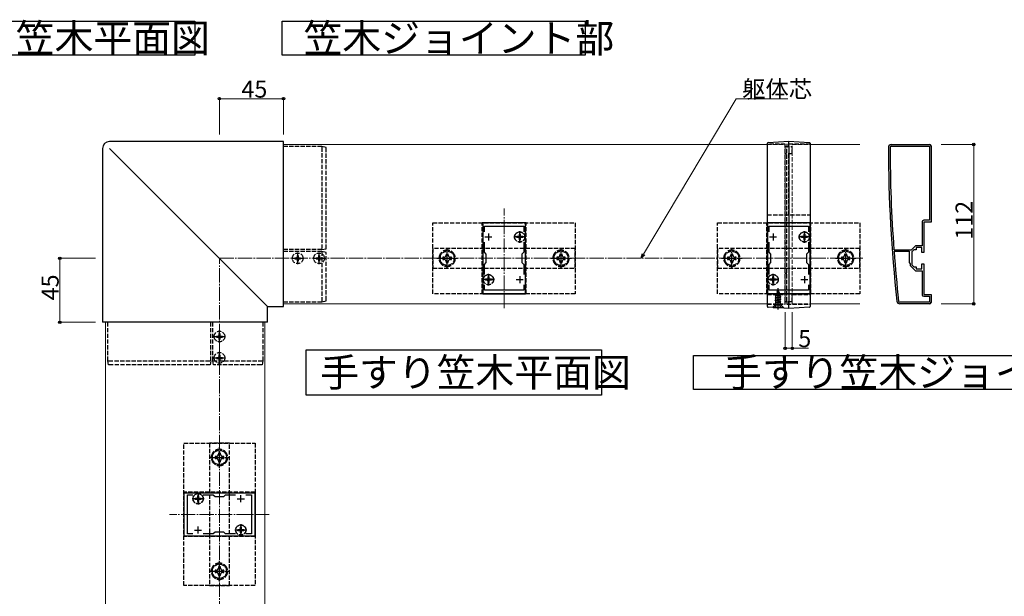
# Model space of a CAD drawing. Extents: x 0 to 1980, y 0 to 3207.
# Drawn here: x 900 to 1591, y 1831 to 2237 of the extents above; entities that cross this region are included whole.
import ezdxf

# ---------------------------------------------------------------- set-up
doc = ezdxf.new("R2010")
doc.units = 0
doc.linetypes.add('YCENTER_1', pattern=[13, 10, -1, 1, -1])
doc.linetypes.add('YHIDDEN_1', pattern=[4, 3, -1])
doc.layers.add('USER1', color=3, linetype='CONTINUOUS')
for name, color, linetype, lineweight in [('YKK_11', 7, 'CONTINUOUS', 30), ('YKK_12', 2, 'CONTINUOUS', 13), ('YKK_13', 4, 'CONTINUOUS', 30), ('YKK_D', 6, 'CONTINUOUS', 13), ('YSS_K', 3, 'CONTINUOUS', 13)]:
    doc.layers.add(name, color=color, linetype=linetype, lineweight=lineweight)
doc.styles.get("Standard").update_dxf_attribs({"font": 'txt', "bigfont": 'BIGFONT'})

msp = doc.modelspace()

# ---------------------------------------------------------------- linework, layer by layer
at = {"layer": 'USER1', "ltscale": 3}
for p, q in [((881.78, 2235.54), (1022.62, 2235.54)), ((1022.62, 2235.54), (1022.62, 2211.54)), ((1084.02, 2211.54), (1084.02, 2235.54)), ((1084.02, 2235.54), (1296.77, 2235.54)), ((1296.77, 2235.54), (1296.77, 2211.54)), ((1022.62, 2211.54), (881.78, 2211.54)), ((1296.77, 2211.54), (1084.02, 2211.54)), ((1100.79, 1972.74), (1100.79, 2004.41)), ((1100.79, 2004.41), (1308.38, 2004.41)), ((1308.38, 2004.41), (1308.38, 1972.74)), ((1372.97, 1976.57), (1372.97, 2000.57)), ((1372.97, 2000.57), (1664, 2000.57)), ((1308.38, 1972.74), (1100.79, 1972.74)), ((1664, 1976.57), (1372.97, 1976.57))]:
    msp.add_line(p, q, dxfattribs=at)
at = {"layer": 'YKK_11', "linetype": 'ByBlock', "lineweight": -2, "ltscale": 0.5}
for p, q in [((1511.85, 2148.84), (1538.85, 2148.84)), ((1511.85, 2147.64), (1538.65, 2147.64)), ((1538.65, 2147.64), (1538.65, 2095.54)), ((1538.65, 2147.64), (1538.65, 2095.54)), ((1539.85, 2147.84), (1539.85, 2094.34)), ((1539.85, 2147.84), (1539.85, 2094.34)), ((1533.65, 2094.54), (1533.65, 2077.54)), ((1538.65, 2095.54), (1534.65, 2095.54)), ((1539.85, 2094.34), (1534.85, 2094.34)), ((1534.85, 2094.34), (1534.85, 2072.84)), ((1528.85, 2077.54), (1525.95, 2074.64)), ((1533.65, 2077.54), (1528.85, 2077.54)), ((1533.35, 2076.34), (1529.35, 2076.34)), ((1529.35, 2076.34), (1529.35, 2074.84)), ((1533.35, 2072.84), (1533.35, 2076.34)), ((1514.03, 2074.64), (1513.73, 2074.92)), ((1513.84, 2073.51), (1514.14, 2073.84)), ((1525.95, 2074.64), (1514.03, 2074.64)), ((1514.14, 2073.84), (1524.35, 2073.84)), ((1524.35, 2073.84), (1524.35, 2065.84)), ((1526.35, 2069.3), (1526.23, 2069.11)), ((1526.23, 2069.11), (1526.23, 2068.56)), ((1526.23, 2068.56), (1526.35, 2068.38)), ((1527.85, 2074.84), (1526.35, 2073.34)), ((1526.35, 2073.34), (1526.35, 2069.3)), ((1529.35, 2074.84), (1527.85, 2074.84)), ((1534.85, 2072.84), (1533.35, 2072.84)), ((1524.35, 2065.84), (1525.15, 2065.04)), ((1525.15, 2065.04), (1525.15, 2063.84)), ((1525.15, 2063.84), (1528.85, 2060.14)), ((1526.35, 2068.38), (1526.35, 2064.34)), ((1526.35, 2064.34), (1527.85, 2062.84)), ((1527.85, 2062.84), (1529.35, 2062.84)), ((1529.35, 2062.84), (1529.35, 2061.34)), ((1533.35, 2061.34), (1533.35, 2064.84)), ((1533.35, 2064.84), (1534.85, 2064.84)), ((1534.85, 2064.84), (1534.85, 2043.34)), ((1528.85, 2060.14), (1533.65, 2060.14)), ((1529.35, 2061.34), (1533.35, 2061.34)), ((1533.65, 2060.14), (1533.65, 2043.14)), ((1534.65, 2042.14), (1538.65, 2042.14)), ((1534.85, 2043.34), (1539.85, 2043.34)), ((1538.65, 2042.14), (1538.65, 2038.04)), ((1539.85, 2043.34), (1539.85, 2037.84)), ((1538.65, 2038.04), (1517.85, 2038.04)), ((1538.85, 2036.84), (1517.85, 2036.84))]:
    msp.add_line(p, q, dxfattribs=at)
at = {"layer": 'YKK_11', "linetype": 'ByBlock', "lineweight": -2, "ltscale": 2}
for p, q in [((1224.85, 2093.84), (1224.85, 2043.84)), ((1254.85, 2093.84), (1224.85, 2093.84)), ((1226.05, 2087.47), (1226.05, 2091.34)), ((1226.05, 2091.34), (1253.65, 2091.34)), ((1253.65, 2091.34), (1253.65, 2087.47)), ((1254.85, 2043.84), (1254.85, 2093.84)), ((1424.85, 2093.84), (1424.85, 2043.84)), ((1454.85, 2093.84), (1424.85, 2093.84)), ((1426.05, 2087.47), (1426.05, 2091.34)), ((1426.05, 2091.34), (1453.65, 2091.34)), ((1453.65, 2091.34), (1453.65, 2087.47)), ((1454.85, 2043.84), (1454.85, 2093.84)), ((1226.05, 2073.14), (1226.05, 2080.2)), ((1253.65, 2080.2), (1253.65, 2073.14)), ((1426.05, 2073.14), (1426.05, 2080.2)), ((1453.65, 2080.2), (1453.65, 2073.14)), ((1227.35, 2071.84), (1226.05, 2073.14)), ((1227.35, 2065.84), (1227.35, 2071.84)), ((1253.65, 2073.14), (1252.35, 2071.84)), ((1252.35, 2071.84), (1252.35, 2065.84)), ((1427.35, 2071.84), (1426.05, 2073.14)), ((1427.35, 2065.84), (1427.35, 2071.84)), ((1453.65, 2073.14), (1452.35, 2071.84)), ((1452.35, 2071.84), (1452.35, 2065.84)), ((1226.05, 2064.54), (1227.35, 2065.84)), ((1226.05, 2057.47), (1226.05, 2064.54)), ((1252.35, 2065.84), (1253.65, 2064.54)), ((1253.65, 2064.54), (1253.65, 2057.47)), ((1426.05, 2064.54), (1427.35, 2065.84)), ((1426.05, 2057.47), (1426.05, 2064.54)), ((1452.35, 2065.84), (1453.65, 2064.54)), ((1453.65, 2064.54), (1453.65, 2057.47)), ((1226.05, 2046.34), (1226.05, 2050.2)), ((1253.65, 2050.2), (1253.65, 2046.34)), ((1253.65, 2050.2), (1253.65, 2046.34)), ((1426.05, 2046.34), (1426.05, 2050.2)), ((1453.65, 2050.2), (1453.65, 2046.34)), ((1453.65, 2050.2), (1453.65, 2046.34)), ((1224.85, 2043.84), (1254.85, 2043.84)), ((1253.65, 2046.34), (1226.05, 2046.34)), ((1424.85, 2043.84), (1454.85, 2043.84)), ((1453.65, 2046.34), (1426.05, 2046.34)), ((1064.85, 1903.84), (1014.85, 1903.84)), ((1014.85, 1903.84), (1014.85, 1873.84)), ((1017.35, 1875.04), (1017.35, 1902.64)), ((1017.35, 1902.64), (1021.22, 1902.64)), ((1028.48, 1902.64), (1035.55, 1902.64)), ((1035.55, 1902.64), (1036.85, 1901.34)), ((1042.85, 1901.34), (1044.15, 1902.64)), ((1044.15, 1902.64), (1051.22, 1902.64)), ((1058.48, 1902.64), (1062.35, 1902.64)), ((1058.48, 1902.64), (1062.35, 1902.64)), ((1062.35, 1902.64), (1062.35, 1875.04)), ((1064.85, 1873.84), (1064.85, 1903.84)), ((1036.85, 1901.34), (1042.85, 1901.34)), ((1021.22, 1875.04), (1017.35, 1875.04)), ((1035.55, 1875.04), (1028.48, 1875.04)), ((1036.85, 1876.34), (1035.55, 1875.04)), ((1042.85, 1876.34), (1036.85, 1876.34)), ((1044.15, 1875.04), (1042.85, 1876.34)), ((1051.22, 1875.04), (1044.15, 1875.04)), ((1062.35, 1875.04), (1058.48, 1875.04)), ((1014.85, 1873.84), (1064.85, 1873.84))]:
    msp.add_line(p, q, dxfattribs=at)
at = {"layer": 'YKK_11', "ltscale": 2}
for p, q in [((1226.35, 2083.84), (1231.35, 2083.84)), ((1228.85, 2086.34), (1228.85, 2081.34)), ((1248.35, 2083.84), (1253.35, 2083.84)), ((1250.85, 2086.34), (1250.85, 2081.34)), ((1426.35, 2083.84), (1431.35, 2083.84)), ((1428.85, 2086.34), (1428.85, 2081.34)), ((1448.35, 2083.84), (1453.35, 2083.84)), ((1450.85, 2086.34), (1450.85, 2081.34)), ((1228.85, 2056.34), (1228.85, 2051.34)), ((1250.85, 2056.34), (1250.85, 2051.34)), ((1428.85, 2056.34), (1428.85, 2051.34)), ((1450.85, 2056.34), (1450.85, 2051.34)), ((1226.35, 2053.84), (1231.35, 2053.84)), ((1248.35, 2053.84), (1253.35, 2053.84)), ((1426.35, 2053.84), (1431.35, 2053.84)), ((1448.35, 2053.84), (1453.35, 2053.84)), ((1022.35, 1899.84), (1027.35, 1899.84)), ((1024.85, 1897.34), (1024.85, 1902.34)), ((1052.35, 1899.84), (1057.35, 1899.84)), ((1054.85, 1897.34), (1054.85, 1902.34)), ((1022.35, 1877.84), (1027.35, 1877.84)), ((1024.85, 1875.34), (1024.85, 1880.34)), ((1052.35, 1877.84), (1057.35, 1877.84)), ((1054.85, 1875.34), (1054.85, 1880.34))]:
    msp.add_line(p, q, dxfattribs=at)
at = {"layer": 'YKK_11', "linetype": 'ByBlock', "lineweight": -2, "ltscale": 0.5}
for centre, radius, start, end in [((1511.85, 2146.84), 2, 90, 180.07338), ((2509.85, 2148.12), 1000, 180.07337, 186.28629), ((1511.85, 2146.84), 0.8, 89.99999, 180.07337), ((2509.85, 2148.11), 998.8, 180.07336, 184.20284), ((1538.85, 2147.84), 1, 0.00001, 89.99999), ((1534.65, 2094.54), 1, 90.00001, 179.99999), ((2509.86, 2148.12), 998.81, 184.28341, 186.28629), ((1534.65, 2043.14), 1, 180.00001, 269.99999), ((1517.85, 2038.84), 2, 186.28628, 270), ((1517.85, 2038.84), 0.8, 186.28629, 270.00001), ((1538.85, 2037.84), 1, 270.00001, 359.99999)]:
    msp.add_arc(centre, radius, start, end, dxfattribs=at)
at = {"layer": 'YKK_12'}
for p, q in [((1084.85, 2148.84), (1084.85, 2036.84)), ((1084.85, 2148.84), (1424.85, 2148.84)), ((1454.85, 2148.84), (1489.85, 2148.84)), ((1084.85, 2036.84), (1424.85, 2036.84)), ((1454.85, 2036.84), (1489.85, 2036.84)), ((959.85, 1653.84), (959.85, 2023.84)), ((959.85, 2023.84), (1071.85, 2023.84)), ((1071.85, 1653.84), (1071.85, 2023.84))]:
    msp.add_line(p, q, dxfattribs=at)
at = {"layer": 'YKK_12', "linetype": 'YHIDDEN_1'}
for p, q in [((1424.85, 2148.84), (1437.35, 2148.84)), ((1437.35, 2036.84), (1437.35, 2148.84)), ((1442.35, 2036.84), (1442.35, 2148.84)), ((1442.35, 2148.84), (1454.85, 2148.84)), ((1424.85, 2036.84), (1437.35, 2036.84)), ((1442.35, 2036.84), (1454.85, 2036.84))]:
    msp.add_line(p, q, dxfattribs=at)
at = {"layer": 'YKK_12', "linetype": 'YCENTER_1'}
for p, q in [((1239.85, 2033.84), (1239.85, 2103.84)), ((1439.85, 2033.84), (1439.85, 2103.84)), ((1074.85, 1888.84), (1004.85, 1888.84))]:
    msp.add_line(p, q, dxfattribs=at)
at = {"layer": 'YKK_13'}
for p, q in [((957.7, 2146), (957.7, 2023.84)), ((957.7, 2146), (957.7, 2146)), ((962.58, 2146.1), (1073.63, 2035.05)), ((1084.85, 2150.99), (962.69, 2150.99)), ((962.69, 2150.99), (962.69, 2150.99)), ((1084.85, 2035.05), (1084.85, 2150.99)), ((1084.85, 2150.99), (1084.85, 2150.99)), ((1424.85, 2037.41), (1424.85, 2146.95)), ((1425.32, 2150.25), (1439.85, 2151.14)), ((1439.85, 2151.14), (1454.38, 2150.25)), ((1439.85, 2147.84), (1439.85, 2036.46)), ((1454.85, 2146.95), (1454.85, 2037.41)), ((1073.64, 2035.05), (1084.85, 2035.05)), ((1073.64, 2023.84), (1073.64, 2035.05)), ((1084.85, 2035.05), (1084.85, 2035.05)), ((1439.85, 2033.54), (1425.32, 2034.43)), ((1454.38, 2034.43), (1439.85, 2033.54)), ((1073.63, 2023.84), (957.7, 2023.84)), ((957.7, 2023.84), (957.7, 2023.84)), ((1073.64, 2023.84), (1073.63, 2023.84))]:
    msp.add_line(p, q, dxfattribs=at)
at = {"layer": 'YKK_13', "linetype": 'YHIDDEN_1'}
for p, q in [((1111.85, 2147.34), (1084.85, 2147.34)), ((1111.85, 2147.34), (1111.85, 2147.34)), ((1114.85, 2146.84), (1111.85, 2147.34)), ((1111.85, 2146.64), (1111.85, 2074.94)), ((1114.85, 2075.44), (1114.85, 2146.15)), ((1437.35, 2149.09), (1424.85, 2149.14)), ((1437.35, 2147.34), (1442.35, 2147.34)), ((1437.35, 2038.63), (1437.35, 2146.79)), ((1454.85, 2149.14), (1438.55, 2148.99)), ((1438.55, 2038.73), (1438.55, 2146.69)), ((1439.85, 2147.34), (1439.85, 2147.78)), ((1442.35, 2142.34), (1442.35, 2147.34)), ((1442.35, 2142.34), (1437.35, 2142.34)), ((1439.85, 2099.34), (1439.85, 2142.34)), ((1424.85, 2099.34), (1454.85, 2099.34)), ((1189.85, 2043.84), (1189.85, 2093.84)), ((1189.85, 2093.84), (1289.85, 2093.84)), ((1224.35, 2043.84), (1224.35, 2093.84)), ((1255.35, 2093.84), (1224.35, 2093.84)), ((1255.35, 2043.84), (1255.35, 2093.84)), ((1289.85, 2093.84), (1289.85, 2043.84)), ((1389.85, 2043.84), (1389.85, 2093.84)), ((1389.85, 2093.84), (1489.85, 2093.84)), ((1424.35, 2043.84), (1424.35, 2093.84)), ((1455.35, 2093.84), (1424.35, 2093.84)), ((1455.35, 2043.84), (1455.35, 2093.84)), ((1489.85, 2093.84), (1489.85, 2043.84)), ((1248.8, 2084.19), (1248.8, 2083.49)), ((1250, 2084.19), (1248.8, 2084.19)), ((1250, 2083.49), (1248.8, 2083.49)), ((1251.2, 2085.89), (1250.5, 2085.89)), ((1250.5, 2085.89), (1250.5, 2084.69)), ((1250.5, 2082.99), (1250.5, 2081.79)), ((1251.2, 2085.89), (1251.2, 2084.69)), ((1251.2, 2082.99), (1251.2, 2081.79)), ((1252.9, 2084.19), (1251.7, 2084.19)), ((1252.9, 2083.49), (1251.7, 2083.49)), ((1252.9, 2084.19), (1252.9, 2083.49)), ((1448.8, 2084.19), (1448.8, 2083.49)), ((1450, 2084.19), (1448.8, 2084.19)), ((1450, 2083.49), (1448.8, 2083.49)), ((1451.2, 2085.89), (1450.5, 2085.89)), ((1450.5, 2085.89), (1450.5, 2084.69)), ((1450.5, 2082.99), (1450.5, 2081.79)), ((1451.2, 2085.89), (1451.2, 2084.69)), ((1451.2, 2082.99), (1451.2, 2081.79)), ((1452.9, 2084.19), (1451.7, 2084.19)), ((1452.9, 2083.49), (1451.7, 2083.49)), ((1452.9, 2084.19), (1452.9, 2083.49)), ((1111.85, 2074.94), (1114.85, 2075.44)), ((1289.85, 2075.84), (1189.85, 2075.84)), ((1189.85, 2075.84), (1189.85, 2061.84)), ((1251.2, 2081.79), (1250.5, 2081.79)), ((1289.85, 2061.84), (1289.85, 2075.84)), ((1489.85, 2075.84), (1389.85, 2075.84)), ((1389.85, 2075.84), (1389.85, 2061.84)), ((1438.55, 2079.54), (1437.35, 2079.54)), ((1451.2, 2081.79), (1450.5, 2081.79)), ((1489.85, 2061.84), (1489.85, 2075.84)), ((1111.85, 2074.94), (1084.85, 2074.94)), ((1111.85, 2073.54), (1084.85, 2073.54)), ((1092.8, 2069.19), (1092.8, 2068.49)), ((1092.8, 2069.19), (1094, 2069.19)), ((1094.5, 2070.89), (1095.2, 2070.89)), ((1094.5, 2070.89), (1094.5, 2069.69)), ((1095.2, 2070.89), (1095.2, 2069.69)), ((1095.7, 2069.19), (1096.9, 2069.19)), ((1096.9, 2069.19), (1096.9, 2068.49)), ((1107.8, 2069.19), (1107.8, 2068.49)), ((1107.8, 2069.19), (1109, 2069.19)), ((1109.5, 2070.89), (1110.2, 2070.89)), ((1109.5, 2070.89), (1109.5, 2069.69)), ((1110.2, 2070.89), (1110.2, 2069.69)), ((1110.7, 2069.19), (1111.9, 2069.19)), ((1111.85, 2073.54), (1111.85, 2038.96)), ((1114.85, 2073.04), (1111.85, 2073.54)), ((1111.9, 2069.19), (1111.9, 2068.49)), ((1114.85, 2039.45), (1114.85, 2073.04)), ((1092.8, 2068.49), (1094, 2068.49)), ((1094.5, 2067.99), (1094.5, 2066.79)), ((1094.5, 2066.79), (1095.2, 2066.79)), ((1095.2, 2067.99), (1095.2, 2066.79)), ((1095.7, 2068.49), (1096.9, 2068.49)), ((1107.8, 2068.49), (1109, 2068.49)), ((1109.5, 2067.99), (1109.5, 2066.79)), ((1109.5, 2066.79), (1110.2, 2066.79)), ((1110.2, 2067.99), (1110.2, 2066.79)), ((1110.7, 2068.49), (1111.9, 2068.49)), ((1189.85, 2061.84), (1289.85, 2061.84)), ((1389.85, 2061.84), (1489.85, 2061.84)), ((1229.2, 2055.89), (1228.5, 2055.89)), ((1228.5, 2055.89), (1228.5, 2054.69)), ((1229.2, 2055.89), (1229.2, 2054.69)), ((1429.2, 2055.89), (1428.5, 2055.89)), ((1428.5, 2055.89), (1428.5, 2054.69)), ((1429.2, 2055.89), (1429.2, 2054.69)), ((1438.55, 2058.14), (1437.35, 2058.14)), ((1226.8, 2054.19), (1226.8, 2053.49)), ((1228, 2054.19), (1226.8, 2054.19)), ((1228, 2053.49), (1226.8, 2053.49)), ((1228.5, 2052.99), (1228.5, 2051.79)), ((1229.2, 2051.79), (1228.5, 2051.79)), ((1229.2, 2052.99), (1229.2, 2051.79)), ((1230.9, 2054.19), (1229.7, 2054.19)), ((1230.9, 2053.49), (1229.7, 2053.49)), ((1230.9, 2054.19), (1230.9, 2053.49)), ((1426.8, 2054.19), (1426.8, 2053.49)), ((1428, 2054.19), (1426.8, 2054.19)), ((1428, 2053.49), (1426.8, 2053.49)), ((1428.5, 2052.99), (1428.5, 2051.79)), ((1429.2, 2051.79), (1428.5, 2051.79)), ((1429.2, 2052.99), (1429.2, 2051.79)), ((1430.9, 2054.19), (1429.7, 2054.19)), ((1430.9, 2053.49), (1429.7, 2053.49)), ((1430.9, 2054.19), (1430.9, 2053.49)), ((1289.85, 2043.84), (1189.85, 2043.84)), ((1255.35, 2043.84), (1224.35, 2043.84)), ((1489.85, 2043.84), (1389.85, 2043.84)), ((1455.35, 2043.84), (1424.35, 2043.84)), ((1424.85, 2043.34), (1437.35, 2043.34)), ((1430.35, 2042.52), (1434.1, 2043.31)), ((1430.35, 2042.42), (1434.1, 2043.21)), ((1430.35, 2042.52), (1430.93, 2042.85)), ((1430.35, 2042.42), (1430.35, 2042.52)), ((1430.35, 2042.42), (1430.87, 2042.11)), ((1434.35, 2041.72), (1430.35, 2040.93)), ((1430.35, 2040.83), (1434.35, 2041.62)), ((1430.35, 2040.93), (1430.87, 2041.23)), ((1430.35, 2040.83), (1430.35, 2040.93)), ((1433.71, 2042.99), (1430.87, 2042.11)), ((1430.87, 2041.23), (1430.87, 2042.11)), ((1430.87, 2041.23), (1433.82, 2042.03)), ((1433.82, 2041.32), (1430.87, 2040.52)), ((1431.32, 2043.79), (1430.93, 2042.85)), ((1430.93, 2042.85), (1433.42, 2043.7)), ((1430.95, 2044.11), (1433.4, 2044.9)), ((1430.95, 2044.01), (1433.4, 2044.8)), ((1430.95, 2044.11), (1431.6, 2044.48)), ((1430.95, 2044.01), (1430.95, 2044.11)), ((1430.95, 2044.01), (1431.32, 2043.79)), ((1431.32, 2043.79), (1433.05, 2044.6)), ((1432.35, 2046.29), (1431.6, 2044.48)), ((1431.6, 2044.48), (1432.77, 2045.26)), ((1431.75, 2045.7), (1432.22, 2045.97)), ((1431.75, 2045.6), (1431.75, 2045.7)), ((1431.75, 2045.6), (1432, 2045.45)), ((1432.35, 2046.29), (1432.77, 2045.26)), ((1432.77, 2045.26), (1433.4, 2044.9)), ((1433.05, 2044.6), (1433.4, 2044.8)), ((1433.05, 2044.6), (1433.42, 2043.7)), ((1433.4, 2044.8), (1433.4, 2044.9)), ((1433.42, 2043.7), (1434.1, 2043.31)), ((1433.71, 2042.99), (1434.1, 2043.21)), ((1433.71, 2042.99), (1433.82, 2042.73)), ((1433.82, 2042.03), (1433.82, 2042.73)), ((1433.82, 2042.03), (1434.35, 2041.72)), ((1433.82, 2041.32), (1434.35, 2041.62)), ((1433.82, 2040.44), (1433.82, 2041.32)), ((1434.1, 2043.21), (1434.1, 2043.31)), ((1434.35, 2041.62), (1434.35, 2041.72)), ((1442.35, 2038.34), (1442.35, 2043.34)), ((1442.35, 2043.34), (1454.85, 2043.34)), ((1084.85, 2038.34), (1111.85, 2038.34)), ((1111.85, 2038.34), (1114.85, 2038.84)), ((1111.85, 2038.34), (1111.85, 2038.34)), ((1424.85, 2036.54), (1437.35, 2036.58)), ((1430.1, 2035.79), (1428.54, 2034.23)), ((1428.85, 2034.54), (1430.48, 2036.17)), ((1428.85, 2034.29), (1428.85, 2034.54)), ((1428.85, 2034.54), (1435.85, 2034.54)), ((1428.85, 2034.29), (1435.85, 2034.29)), ((1430.1, 2036.56), (1430.1, 2035.79)), ((1434.6, 2035.79), (1430.1, 2035.79)), ((1430.3, 2034.29), (1431.2, 2036.1)), ((1430.35, 2040.83), (1430.87, 2040.52)), ((1430.35, 2039.34), (1434.35, 2040.13)), ((1434.35, 2040.03), (1430.35, 2039.24)), ((1430.35, 2039.34), (1430.87, 2039.64)), ((1430.35, 2039.24), (1430.35, 2039.34)), ((1430.35, 2039.24), (1430.87, 2038.93)), ((1430.57, 2037.87), (1430.87, 2038.05)), ((1433.98, 2037.87), (1430.57, 2037.87)), ((1434.1, 2036.29), (1430.6, 2036.29)), ((1430.71, 2036.73), (1430.71, 2037.87)), ((1430.87, 2039.64), (1430.87, 2040.52)), ((1430.87, 2039.64), (1433.82, 2040.44)), ((1433.82, 2039.73), (1430.87, 2038.93)), ((1430.87, 2038.05), (1430.87, 2038.93)), ((1430.87, 2038.05), (1433.82, 2038.85)), ((1430.99, 2037.87), (1434.35, 2038.54)), ((1431.2, 2036.1), (1432.35, 2036.71)), ((1434.35, 2038.44), (1431.49, 2037.87)), ((1433.49, 2036.1), (1432.35, 2036.71)), ((1433.82, 2038.14), (1432.84, 2037.87)), ((1434.4, 2034.29), (1433.49, 2036.1)), ((1433.82, 2040.44), (1434.35, 2040.13)), ((1433.82, 2039.73), (1434.35, 2040.03)), ((1433.82, 2038.85), (1433.82, 2039.73)), ((1433.82, 2038.85), (1434.35, 2038.54)), ((1433.82, 2038.14), (1434.35, 2038.44)), ((1433.82, 2037.87), (1433.82, 2038.14)), ((1433.98, 2036.73), (1433.98, 2037.87)), ((1435.85, 2034.54), (1434.22, 2036.17)), ((1434.35, 2040.03), (1434.35, 2040.13)), ((1434.35, 2038.44), (1434.35, 2038.54)), ((1434.6, 2035.79), (1434.6, 2036.57)), ((1436.65, 2033.73), (1434.6, 2035.79)), ((1435.85, 2034.29), (1435.85, 2034.54)), ((1442.35, 2038.34), (1437.35, 2038.34)), ((1438.55, 2036.68), (1454.85, 2036.54)), ((1439.85, 2036.53), (1439.85, 2038.34)), ((961.35, 1996.84), (961.35, 2023.84)), ((1033.75, 1996.84), (1033.75, 2023.84)), ((1035.15, 1996.84), (1035.15, 2023.84)), ((1070.35, 2023.84), (1070.35, 1996.84)), ((1037.8, 2014.19), (1037.8, 2013.49)), ((1037.8, 2014.19), (1039, 2014.19)), ((1037.8, 2013.49), (1039, 2013.49)), ((1039.5, 2015.89), (1040.2, 2015.89)), ((1039.5, 2015.89), (1039.5, 2014.69)), ((1040.2, 2015.89), (1040.2, 2014.69)), ((1040.7, 2014.19), (1041.9, 2014.19)), ((1040.7, 2013.49), (1041.9, 2013.49)), ((1041.9, 2014.19), (1041.9, 2013.49)), ((1039.5, 2012.99), (1039.5, 2011.79)), ((1039.5, 2011.79), (1040.2, 2011.79)), ((1040.2, 2012.99), (1040.2, 2011.79)), ((1039.5, 2000.89), (1040.2, 2000.89)), ((1039.5, 2000.89), (1039.5, 1999.69)), ((1040.2, 2000.89), (1040.2, 1999.69)), ((961.85, 1993.84), (961.35, 1996.84)), ((961.35, 1996.84), (961.35, 1996.84)), ((962.05, 1996.84), (1033.75, 1996.84)), ((1033.25, 1993.84), (962.54, 1993.84)), ((1033.75, 1996.84), (1033.25, 1993.84)), ((1035.65, 1993.84), (1035.15, 1996.84)), ((1035.15, 1996.84), (1069.73, 1996.84)), ((1069.23, 1993.84), (1035.65, 1993.84)), ((1037.8, 1999.19), (1037.8, 1998.49)), ((1037.8, 1999.19), (1039, 1999.19)), ((1037.8, 1998.49), (1039, 1998.49)), ((1039.5, 1997.99), (1039.5, 1996.79)), ((1039.5, 1996.79), (1040.2, 1996.79)), ((1040.2, 1997.99), (1040.2, 1996.79)), ((1040.7, 1999.19), (1041.9, 1999.19)), ((1040.7, 1998.49), (1041.9, 1998.49)), ((1041.9, 1999.19), (1041.9, 1998.49)), ((1070.35, 1996.84), (1069.85, 1993.84)), ((1070.35, 1996.84), (1070.35, 1996.84)), ((1014.85, 1938.84), (1064.85, 1938.84)), ((1014.85, 1838.84), (1014.85, 1938.84)), ((1046.85, 1938.84), (1032.85, 1938.84)), ((1032.85, 1938.84), (1032.85, 1838.84)), ((1046.85, 1838.84), (1046.85, 1938.84)), ((1064.85, 1938.84), (1064.85, 1838.84)), ((1014.85, 1904.34), (1014.85, 1873.34)), ((1064.85, 1904.34), (1014.85, 1904.34)), ((1064.85, 1904.34), (1064.85, 1873.34)), ((1022.8, 1900.19), (1022.8, 1899.49)), ((1022.8, 1900.19), (1024, 1900.19)), ((1022.8, 1899.49), (1024, 1899.49)), ((1024.5, 1901.89), (1025.2, 1901.89)), ((1024.5, 1901.89), (1024.5, 1900.69)), ((1024.5, 1898.99), (1024.5, 1897.79)), ((1024.5, 1897.79), (1025.2, 1897.79)), ((1025.2, 1901.89), (1025.2, 1900.69)), ((1025.2, 1898.99), (1025.2, 1897.79)), ((1025.7, 1900.19), (1026.9, 1900.19)), ((1025.7, 1899.49), (1026.9, 1899.49)), ((1026.9, 1900.19), (1026.9, 1899.49)), ((1052.8, 1878.19), (1052.8, 1877.49)), ((1052.8, 1878.19), (1054, 1878.19)), ((1052.8, 1877.49), (1054, 1877.49)), ((1054.5, 1879.89), (1055.2, 1879.89)), ((1054.5, 1879.89), (1054.5, 1878.69)), ((1054.5, 1876.99), (1054.5, 1875.79)), ((1054.5, 1875.79), (1055.2, 1875.79)), ((1055.2, 1879.89), (1055.2, 1878.69)), ((1055.2, 1876.99), (1055.2, 1875.79)), ((1055.7, 1878.19), (1056.9, 1878.19)), ((1055.7, 1877.49), (1056.9, 1877.49)), ((1056.9, 1878.19), (1056.9, 1877.49)), ((1064.85, 1873.34), (1014.85, 1873.34)), ((1064.85, 1838.84), (1014.85, 1838.84)), ((1032.85, 1838.84), (1046.85, 1838.84))]:
    msp.add_line(p, q, dxfattribs=at)
at = {"layer": 'YKK_13', "linetype": 'YCENTER_1'}
for p, q in [((1255, 2083.84), (1246.7, 2083.84)), ((1250.85, 2079.69), (1250.85, 2087.99)), ((1455, 2083.84), (1446.7, 2083.84)), ((1450.85, 2079.69), (1450.85, 2087.99)), ((1199.85, 2061.59), (1199.85, 2076.09)), ((1279.85, 2061.59), (1279.85, 2076.09)), ((1399.85, 2061.59), (1399.85, 2076.09)), ((1479.85, 2061.59), (1479.85, 2076.09)), ((1090.7, 2068.84), (1099, 2068.84)), ((1094.85, 2064.69), (1094.85, 2072.99)), ((1105.7, 2068.84), (1114, 2068.84)), ((1109.85, 2064.69), (1109.85, 2072.99)), ((1192.6, 2068.84), (1207.1, 2068.84)), ((1272.6, 2068.84), (1287.1, 2068.84)), ((1392.6, 2068.84), (1407.1, 2068.84)), ((1472.6, 2068.84), (1487.1, 2068.84)), ((1228.85, 2049.69), (1228.85, 2057.99)), ((1428.85, 2049.69), (1428.85, 2057.99)), ((1233, 2053.84), (1224.7, 2053.84)), ((1433, 2053.84), (1424.7, 2053.84)), ((1432.35, 2032.79), (1432.35, 2047.78)), ((1035.7, 2013.84), (1044, 2013.84)), ((1039.85, 2009.69), (1039.85, 2017.99)), ((1039.85, 1994.69), (1039.85, 2002.99)), ((1035.7, 1998.84), (1044, 1998.84)), ((1039.85, 1921.59), (1039.85, 1936.09)), ((1032.6, 1928.84), (1047.1, 1928.84)), ((1024.85, 1903.99), (1024.85, 1895.69)), ((1029, 1899.84), (1020.7, 1899.84)), ((1054.85, 1881.99), (1054.85, 1873.69)), ((1059, 1877.84), (1050.7, 1877.84)), ((1039.85, 1841.59), (1039.85, 1856.09)), ((1032.6, 1848.84), (1047.1, 1848.84))]:
    msp.add_line(p, q, dxfattribs=at)
at = {"layer": 'YKK_13', "linetype": 'YHIDDEN_1', "lineweight": 30}
for p, q in [((1199.85, 2074.61), (1194.85, 2071.72)), ((1194.85, 2071.72), (1194.85, 2065.95)), ((1196.85, 2069.6), (1196.85, 2068.08)), ((1197.57, 2069.6), (1196.85, 2069.6)), ((1200.61, 2071.84), (1199.09, 2071.84)), ((1199.09, 2071.84), (1199.09, 2071.12)), ((1204.85, 2071.72), (1199.85, 2074.61)), ((1200.61, 2071.12), (1200.61, 2071.84)), ((1202.85, 2069.6), (1202.13, 2069.6)), ((1202.85, 2068.08), (1202.85, 2069.6)), ((1204.85, 2065.95), (1204.85, 2071.72)), ((1279.85, 2074.61), (1274.85, 2071.72)), ((1274.85, 2071.72), (1274.85, 2065.95)), ((1276.85, 2069.6), (1276.85, 2068.08)), ((1277.57, 2069.6), (1276.85, 2069.6)), ((1280.61, 2071.84), (1279.09, 2071.84)), ((1279.09, 2071.84), (1279.09, 2071.12)), ((1284.85, 2071.72), (1279.85, 2074.61)), ((1280.61, 2071.12), (1280.61, 2071.84)), ((1282.85, 2069.6), (1282.13, 2069.6)), ((1282.85, 2068.08), (1282.85, 2069.6)), ((1284.85, 2065.95), (1284.85, 2071.72)), ((1399.85, 2074.61), (1394.85, 2071.72)), ((1394.85, 2071.72), (1394.85, 2065.95)), ((1396.85, 2069.6), (1396.85, 2068.08)), ((1397.57, 2069.6), (1396.85, 2069.6)), ((1400.61, 2071.84), (1399.09, 2071.84)), ((1399.09, 2071.84), (1399.09, 2071.12)), ((1404.85, 2071.72), (1399.85, 2074.61)), ((1400.61, 2071.12), (1400.61, 2071.84)), ((1402.85, 2069.6), (1402.13, 2069.6)), ((1402.85, 2068.08), (1402.85, 2069.6)), ((1404.85, 2065.95), (1404.85, 2071.72)), ((1479.85, 2074.61), (1474.85, 2071.72)), ((1474.85, 2071.72), (1474.85, 2065.95)), ((1476.85, 2069.6), (1476.85, 2068.08)), ((1477.57, 2069.6), (1476.85, 2069.6)), ((1480.61, 2071.84), (1479.09, 2071.84)), ((1479.09, 2071.84), (1479.09, 2071.12)), ((1484.85, 2071.72), (1479.85, 2074.61)), ((1480.61, 2071.12), (1480.61, 2071.84)), ((1482.85, 2069.6), (1482.13, 2069.6)), ((1482.85, 2068.08), (1482.85, 2069.6)), ((1484.85, 2065.95), (1484.85, 2071.72)), ((1194.85, 2065.95), (1199.85, 2063.06)), ((1196.85, 2068.08), (1197.57, 2068.08)), ((1199.09, 2066.56), (1199.09, 2065.84)), ((1199.09, 2065.84), (1200.61, 2065.84)), ((1199.85, 2063.06), (1204.85, 2065.95)), ((1200.61, 2065.84), (1200.61, 2066.56)), ((1202.13, 2068.08), (1202.85, 2068.08)), ((1274.85, 2065.95), (1279.85, 2063.06)), ((1276.85, 2068.08), (1277.57, 2068.08)), ((1279.09, 2066.56), (1279.09, 2065.84)), ((1279.09, 2065.84), (1280.61, 2065.84)), ((1279.85, 2063.06), (1284.85, 2065.95)), ((1280.61, 2065.84), (1280.61, 2066.56)), ((1282.13, 2068.08), (1282.85, 2068.08)), ((1394.85, 2065.95), (1399.85, 2063.06)), ((1396.85, 2068.08), (1397.57, 2068.08)), ((1399.09, 2066.56), (1399.09, 2065.84)), ((1399.09, 2065.84), (1400.61, 2065.84)), ((1399.85, 2063.06), (1404.85, 2065.95)), ((1400.61, 2065.84), (1400.61, 2066.56)), ((1402.13, 2068.08), (1402.85, 2068.08)), ((1474.85, 2065.95), (1479.85, 2063.06)), ((1476.85, 2068.08), (1477.57, 2068.08)), ((1479.09, 2066.56), (1479.09, 2065.84)), ((1479.09, 2065.84), (1480.61, 2065.84)), ((1479.85, 2063.06), (1484.85, 2065.95)), ((1480.61, 2065.84), (1480.61, 2066.56)), ((1482.13, 2068.08), (1482.85, 2068.08)), ((1039.85, 1934.61), (1034.85, 1931.72)), ((1034.85, 1931.72), (1034.85, 1925.95)), ((1040.61, 1931.84), (1039.09, 1931.84)), ((1039.09, 1931.84), (1039.09, 1931.12)), ((1044.85, 1931.72), (1039.85, 1934.61)), ((1040.61, 1931.12), (1040.61, 1931.84)), ((1044.85, 1925.95), (1044.85, 1931.72)), ((1034.85, 1925.95), (1039.85, 1923.06)), ((1036.85, 1929.6), (1036.85, 1928.08)), ((1037.57, 1929.6), (1036.85, 1929.6)), ((1036.85, 1928.08), (1037.57, 1928.08)), ((1039.09, 1926.56), (1039.09, 1925.84)), ((1039.09, 1925.84), (1040.61, 1925.84)), ((1039.85, 1923.06), (1044.85, 1925.95)), ((1040.61, 1925.84), (1040.61, 1926.56)), ((1042.85, 1929.6), (1042.13, 1929.6)), ((1042.13, 1928.08), (1042.85, 1928.08)), ((1042.85, 1928.08), (1042.85, 1929.6)), ((1039.85, 1854.61), (1034.85, 1851.72)), ((1044.85, 1851.72), (1039.85, 1854.61)), ((1034.85, 1851.72), (1034.85, 1845.95)), ((1036.85, 1849.6), (1036.85, 1848.08)), ((1037.57, 1849.6), (1036.85, 1849.6)), ((1036.85, 1848.08), (1037.57, 1848.08)), ((1040.61, 1851.84), (1039.09, 1851.84)), ((1039.09, 1851.84), (1039.09, 1851.12)), ((1040.61, 1851.12), (1040.61, 1851.84)), ((1042.85, 1849.6), (1042.13, 1849.6)), ((1042.13, 1848.08), (1042.85, 1848.08)), ((1042.85, 1848.08), (1042.85, 1849.6)), ((1044.85, 1845.95), (1044.85, 1851.72)), ((1034.85, 1845.95), (1039.85, 1843.06)), ((1039.09, 1846.56), (1039.09, 1845.84)), ((1039.09, 1845.84), (1040.61, 1845.84)), ((1039.85, 1843.06), (1044.85, 1845.95)), ((1040.61, 1845.84), (1040.61, 1846.56))]:
    msp.add_line(p, q, dxfattribs=at)
at = {"layer": 'YKK_13', "linetype": 'YHIDDEN_1'}
for centre, radius in [((1250.85, 2083.84), 3.65), ((1250.85, 2083.84), 3.5), ((1450.85, 2083.84), 3.65), ((1450.85, 2083.84), 3.5), ((1094.85, 2068.84), 3.75), ((1109.85, 2068.84), 3.75), ((1228.85, 2053.84), 3.65), ((1228.85, 2053.84), 3.5), ((1428.85, 2053.84), 3.65), ((1428.85, 2053.84), 3.5), ((1039.85, 2013.84), 3.75), ((1039.85, 1998.84), 3.75), ((1024.85, 1899.84), 3.65), ((1024.85, 1899.84), 3.5), ((1054.85, 1877.84), 3.65), ((1054.85, 1877.84), 3.5)]:
    msp.add_circle(centre, radius, dxfattribs=at)
at = {"layer": 'YKK_13', "linetype": 'YHIDDEN_1', "lineweight": 30}
for centre in [(1199.85, 2068.84), (1279.85, 2068.84), (1399.85, 2068.84), (1479.85, 2068.84), (1039.85, 1928.84), (1039.85, 1848.84)]:
    msp.add_circle(centre, 5, dxfattribs=at)
at = {"layer": 'YKK_13'}
for centre, start, end in [((1425.35, 2149.75), 93.5, 180), ((1454.35, 2149.75), 0, 86.5), ((1425.35, 2034.92), 180, 266.5), ((1454.35, 2034.92), 273.5, 0)]:
    msp.add_arc(centre, 0.5, start, end, dxfattribs=at)
at = {"layer": 'YKK_13', "linetype": 'YHIDDEN_1'}
for centre, radius, start, end in [((1250, 2084.69), 0.5, 270, 0), ((1250, 2082.99), 0.5, 0, 90), ((1251.7, 2084.69), 0.5, 180, 270), ((1251.7, 2082.99), 0.5, 90, 180), ((1450, 2084.69), 0.5, 270, 0), ((1450, 2082.99), 0.5, 0, 90), ((1451.7, 2084.69), 0.5, 180, 270), ((1451.7, 2082.99), 0.5, 90, 180), ((1094, 2069.69), 0.5, 270, 0), ((1095.7, 2069.69), 0.5, 180, 270), ((1109, 2069.69), 0.5, 270, 0), ((1110.7, 2069.69), 0.5, 180, 270), ((1199.85, 2068.84), 5.75, 150.40815, 209.59185), ((1199.85, 2068.84), 5.75, 90.40815, 149.59185), ((1199.85, 2068.84), 5.75, 30.40815, 89.59185), ((1199.85, 2068.84), 5.75, 330.40815, 29.59185), ((1279.85, 2068.84), 5.75, 150.40815, 209.59185), ((1279.85, 2068.84), 5.75, 90.40815, 149.59185), ((1279.85, 2068.84), 5.75, 30.40815, 89.59185), ((1279.85, 2068.84), 5.75, 330.40815, 29.59185), ((1399.85, 2068.84), 5.75, 150.40815, 209.59185), ((1399.85, 2068.84), 5.75, 90.40815, 149.59185), ((1399.85, 2068.84), 5.75, 30.40815, 89.59185), ((1399.85, 2068.84), 5.75, 330.40815, 29.59185), ((1479.85, 2068.84), 5.75, 150.40815, 209.59185), ((1479.85, 2068.84), 5.75, 90.40815, 149.59185), ((1479.85, 2068.84), 5.75, 30.40815, 89.59185), ((1479.85, 2068.84), 5.75, 330.40815, 29.59185), ((1094, 2067.99), 0.5, 0, 90), ((1095.7, 2067.99), 0.5, 90, 180), ((1109, 2067.99), 0.5, 0, 90), ((1110.7, 2067.99), 0.5, 90, 180), ((1199.85, 2068.84), 5.75, 210.40815, 269.59185), ((1199.85, 2068.84), 5.75, 270.40815, 329.59185), ((1279.85, 2068.84), 5.75, 210.40815, 269.59185), ((1279.85, 2068.84), 5.75, 270.40815, 329.59185), ((1399.85, 2068.84), 5.75, 210.40815, 269.59185), ((1399.85, 2068.84), 5.75, 270.40815, 329.59185), ((1479.85, 2068.84), 5.75, 210.40815, 269.59185), ((1479.85, 2068.84), 5.75, 270.40815, 329.59185), ((1228, 2054.69), 0.5, 270, 0), ((1229.7, 2054.69), 0.5, 180, 270), ((1428, 2054.69), 0.5, 270, 0), ((1429.7, 2054.69), 0.5, 180, 270), ((1228, 2052.99), 0.5, 0, 90), ((1229.7, 2052.99), 0.5, 90, 180), ((1428, 2052.99), 0.5, 0, 90), ((1429.7, 2052.99), 0.5, 90, 180), ((1429.91, 2036.73), 0.8, 315, 0), ((1434.78, 2036.73), 0.8, 180, 225), ((1039, 2014.69), 0.5, 270, 0), ((1039, 2012.99), 0.5, 0, 90), ((1040.7, 2014.69), 0.5, 180, 270), ((1040.7, 2012.99), 0.5, 90, 180), ((1039, 1999.69), 0.5, 270, 0), ((1040.7, 1999.69), 0.5, 180, 270), ((1039, 1997.99), 0.5, 0, 90), ((1040.7, 1997.99), 0.5, 90, 180), ((1039.85, 1928.84), 5.75, 150.40815, 209.59185), ((1039.85, 1928.84), 5.75, 90.40815, 149.59185), ((1039.85, 1928.84), 5.75, 30.40815, 89.59185), ((1039.85, 1928.84), 5.75, 330.40815, 29.59185), ((1039.85, 1928.84), 5.75, 210.40815, 269.59185), ((1039.85, 1928.84), 5.75, 270.40815, 329.59185), ((1024, 1900.69), 0.5, 270, 0), ((1024, 1898.99), 0.5, 0, 90), ((1025.7, 1900.69), 0.5, 180, 270), ((1025.7, 1898.99), 0.5, 90, 180), ((1054, 1878.69), 0.5, 270, 0), ((1054, 1876.99), 0.5, 0, 90), ((1055.7, 1878.69), 0.5, 180, 270), ((1055.7, 1876.99), 0.5, 90, 180), ((1039.85, 1848.84), 5.75, 90.40815, 149.59185), ((1039.85, 1848.84), 5.75, 30.40815, 89.59185), ((1039.85, 1848.84), 5.75, 150.40815, 209.59185), ((1039.85, 1848.84), 5.75, 330.40815, 29.59185), ((1039.85, 1848.84), 5.75, 210.40815, 269.59185), ((1039.85, 1848.84), 5.75, 270.40815, 329.59185)]:
    msp.add_arc(centre, radius, start, end, dxfattribs=at)
at = {"layer": 'YKK_13', "linetype": 'YHIDDEN_1', "lineweight": 30}
for centre, start, end in [((1197.57, 2071.12), 270, 0), ((1202.13, 2071.12), 180, 270), ((1277.57, 2071.12), 270, 0), ((1282.13, 2071.12), 180, 270), ((1397.57, 2071.12), 270, 0), ((1402.13, 2071.12), 180, 270), ((1477.57, 2071.12), 270, 0), ((1482.13, 2071.12), 180, 270), ((1197.57, 2066.56), 0, 90), ((1202.13, 2066.56), 90, 180), ((1277.57, 2066.56), 0, 90), ((1282.13, 2066.56), 90, 180), ((1397.57, 2066.56), 0, 90), ((1402.13, 2066.56), 90, 180), ((1477.57, 2066.56), 0, 90), ((1482.13, 2066.56), 90, 180), ((1037.57, 1931.12), 270, 0), ((1042.13, 1931.12), 180, 270), ((1037.57, 1926.56), 0, 90), ((1042.13, 1926.56), 90, 180), ((1037.57, 1851.12), 270, 0), ((1037.57, 1846.56), 0, 90), ((1042.13, 1851.12), 180, 270), ((1042.13, 1846.56), 90, 180)]:
    msp.add_arc(centre, 1.52, start, end, dxfattribs=at)
at = {"layer": 'YKK_13'}
msp.add_ellipse((962.7, 2145.98), major_axis=(3.54, -3.54), ratio=0.998505, start_param=2.358058, end_param=3.925127, dxfattribs=at)
at = {"layer": 'YKK_13', "linetype": 'YHIDDEN_1'}
for points, knots in [([(1111.85, 2147.34), (1111.86, 2147.34), (1111.86, 2147.32), (1111.87, 2147.25), (1111.87, 2147.2), (1111.87, 2147), (1111.86, 2146.83), (1111.85, 2146.65)], [0, 0, 0, 0, 0.25, 0.25, 0.5, 0.5, 1, 1, 1, 1]), ([(1114.85, 2146.15), (1114.85, 2146.24), (1114.85, 2146.33), (1114.85, 2146.49), (1114.85, 2146.57), (1114.85, 2146.76), (1114.85, 2146.84), (1114.85, 2146.84)], [0, 0, 0, 0, 0.25, 0.25, 0.5, 0.5, 1, 1, 1, 1]), ([(1437.35, 2146.79), (1437.35, 2146.94), (1437.35, 2147.09), (1437.35, 2147.39), (1437.35, 2147.53), (1437.35, 2147.81), (1437.35, 2147.94), (1437.35, 2148.19), (1437.35, 2148.31), (1437.35, 2148.52), (1437.35, 2148.62), (1437.35, 2148.79), (1437.35, 2148.86), (1437.35, 2149.03), (1437.35, 2149.09), (1437.35, 2149.09)], [0, 0, 0, 0, 0.125, 0.125, 0.25, 0.25, 0.375, 0.375, 0.5, 0.5, 0.625, 0.625, 0.75, 0.75, 1, 1, 1, 1]), ([(1438.55, 2148.99), (1438.55, 2148.99), (1438.55, 2148.98), (1438.55, 2148.92), (1438.55, 2148.88), (1438.55, 2148.76), (1438.55, 2148.69), (1438.55, 2148.52), (1438.55, 2148.43), (1438.55, 2148.21), (1438.55, 2148.1), (1438.55, 2147.85), (1438.55, 2147.71), (1438.55, 2147.3), (1438.55, 2147), (1438.55, 2146.69)], [0, 0, 0, 0, 0.125, 0.125, 0.25, 0.25, 0.375, 0.375, 0.5, 0.5, 0.625, 0.625, 0.75, 0.75, 1, 1, 1, 1]), ([(1111.85, 2038.95), (1111.86, 2038.78), (1111.87, 2038.63), (1111.87, 2038.4), (1111.86, 2038.34), (1111.85, 2038.34)], [0, 0, 0, 0, 0.5, 0.5, 1, 1, 1, 1]), ([(1114.85, 2038.84), (1114.85, 2038.84), (1114.85, 2038.9), (1114.85, 2039.13), (1114.85, 2039.28), (1114.85, 2039.45)], [0, 0, 0, 0, 0.5, 0.5, 1, 1, 1, 1]), ([(1437.35, 2036.58), (1437.35, 2036.58), (1437.35, 2036.63), (1437.35, 2036.78), (1437.35, 2036.84), (1437.35, 2036.99), (1437.35, 2037.07), (1437.35, 2037.26), (1437.35, 2037.36), (1437.35, 2037.58), (1437.35, 2037.7), (1437.35, 2037.95), (1437.35, 2038.08), (1437.35, 2038.35), (1437.35, 2038.49), (1437.35, 2038.63)], [0, 0, 0, 0, 0.25, 0.25, 0.375, 0.375, 0.5, 0.5, 0.625, 0.625, 0.75, 0.75, 0.875, 0.875, 1, 1, 1, 1]), ([(1438.55, 2038.73), (1438.55, 2038.45), (1438.55, 2038.18), (1438.55, 2037.8), (1438.55, 2037.68), (1438.55, 2037.46), (1438.55, 2037.36), (1438.55, 2037.17), (1438.55, 2037.09), (1438.55, 2036.94), (1438.55, 2036.88), (1438.55, 2036.78), (1438.55, 2036.74), (1438.55, 2036.69), (1438.55, 2036.68), (1438.55, 2036.68)], [0, 0, 0, 0, 0.25, 0.25, 0.375, 0.375, 0.5, 0.5, 0.625, 0.625, 0.75, 0.75, 0.875, 0.875, 1, 1, 1, 1]), ([(961.35, 1996.84), (961.35, 1996.83), (961.37, 1996.82), (961.44, 1996.82), (961.49, 1996.81), (961.68, 1996.81), (961.86, 1996.82), (962.04, 1996.84)], [0, 0, 0, 0, 0.25, 0.25, 0.5, 0.5, 1, 1, 1, 1]), ([(962.54, 1993.84), (962.45, 1993.84), (962.36, 1993.84), (962.19, 1993.84), (962.11, 1993.84), (961.92, 1993.84), (961.85, 1993.84), (961.85, 1993.84)], [0, 0, 0, 0, 0.25, 0.25, 0.5, 0.5, 1, 1, 1, 1]), ([(1069.85, 1993.84), (1069.85, 1993.84), (1069.79, 1993.84), (1069.56, 1993.84), (1069.4, 1993.84), (1069.23, 1993.84)], [0, 0, 0, 0, 0.5, 0.5, 1, 1, 1, 1]), ([(1069.73, 1996.84), (1069.9, 1996.82), (1070.06, 1996.82), (1070.28, 1996.82), (1070.35, 1996.82), (1070.35, 1996.84)], [0, 0, 0, 0, 0.5, 0.5, 1, 1, 1, 1])]:
    msp.add_open_spline(points, degree=3, knots=knots, dxfattribs=at)
for points in [[(1111.85, 2146.64), (1111.85, 2146.64), (1111.85, 2146.64), (1111.85, 2146.65)], [(1111.85, 2038.95), (1111.85, 2038.95), (1111.85, 2038.96), (1111.85, 2038.96)], [(962.05, 1996.84), (962.05, 1996.84), (962.04, 1996.84), (962.04, 1996.84)], [(1069.73, 1996.84), (1069.73, 1996.84), (1069.73, 1996.84), (1069.73, 1996.84)]]:
    msp.add_open_spline(points, degree=3, dxfattribs=at)
at = {"layer": 'YKK_13'}
for points, knots in [([(1424.85, 2146.95), (1424.85, 2147.14), (1424.85, 2147.32), (1424.85, 2147.68), (1424.85, 2147.85), (1424.85, 2148.19), (1424.85, 2148.35), (1424.85, 2148.66), (1424.85, 2148.8), (1424.85, 2149.06), (1424.85, 2149.17), (1424.85, 2149.38), (1424.85, 2149.47), (1424.85, 2149.68), (1424.85, 2149.75), (1424.85, 2149.75)], [0, 0, 0, 0, 0.125, 0.125, 0.25, 0.25, 0.375, 0.375, 0.5, 0.5, 0.625, 0.625, 0.75, 0.75, 1, 1, 1, 1]), ([(1439.85, 2147.84), (1439.85, 2148.06), (1439.85, 2148.27), (1439.85, 2148.69), (1439.85, 2148.9), (1439.85, 2149.3), (1439.85, 2149.49), (1439.85, 2149.85), (1439.85, 2150.02), (1439.85, 2150.32), (1439.85, 2150.46), (1439.85, 2150.7), (1439.85, 2150.8), (1439.85, 2150.97), (1439.85, 2151.03), (1439.85, 2151.12), (1439.85, 2151.14), (1439.85, 2151.14)], [0, 0, 0, 0, 0.125, 0.125, 0.25, 0.25, 0.375, 0.375, 0.5, 0.5, 0.625, 0.625, 0.75, 0.75, 0.875, 0.875, 1, 1, 1, 1]), ([(1454.85, 2149.75), (1454.85, 2149.75), (1454.85, 2149.68), (1454.85, 2149.47), (1454.85, 2149.38), (1454.85, 2149.17), (1454.85, 2149.06), (1454.85, 2148.8), (1454.85, 2148.66), (1454.85, 2148.35), (1454.85, 2148.19), (1454.85, 2147.85), (1454.85, 2147.68), (1454.85, 2147.32), (1454.85, 2147.14), (1454.85, 2146.95)], [0, 0, 0, 0, 0.25, 0.25, 0.375, 0.375, 0.5, 0.5, 0.625, 0.625, 0.75, 0.75, 0.875, 0.875, 1, 1, 1, 1]), ([(1424.85, 2034.92), (1424.85, 2034.92), (1424.85, 2034.94), (1424.85, 2035), (1424.85, 2035.05), (1424.85, 2035.17), (1424.85, 2035.24), (1424.85, 2035.42), (1424.85, 2035.52), (1424.85, 2035.75), (1424.85, 2035.87), (1424.85, 2036.14), (1424.85, 2036.29), (1424.85, 2036.59), (1424.85, 2036.75), (1424.85, 2037.07), (1424.85, 2037.24), (1424.85, 2037.41)], [0, 0, 0, 0, 0.125, 0.125, 0.25, 0.25, 0.375, 0.375, 0.5, 0.5, 0.625, 0.625, 0.75, 0.75, 0.875, 0.875, 1, 1, 1, 1]), ([(1439.85, 2033.54), (1439.85, 2033.54), (1439.85, 2033.56), (1439.85, 2033.63), (1439.85, 2033.68), (1439.85, 2033.83), (1439.85, 2033.91), (1439.85, 2034.12), (1439.85, 2034.24), (1439.85, 2034.51), (1439.85, 2034.65), (1439.85, 2034.97), (1439.85, 2035.14), (1439.85, 2035.5), (1439.85, 2035.68), (1439.85, 2036.06), (1439.85, 2036.26), (1439.85, 2036.46)], [0, 0, 0, 0, 0.125, 0.125, 0.25, 0.25, 0.375, 0.375, 0.5, 0.5, 0.625, 0.625, 0.75, 0.75, 0.875, 0.875, 1, 1, 1, 1]), ([(1454.85, 2037.41), (1454.85, 2037.24), (1454.85, 2037.07), (1454.85, 2036.75), (1454.85, 2036.59), (1454.85, 2036.29), (1454.85, 2036.14), (1454.85, 2035.87), (1454.85, 2035.75), (1454.85, 2035.52), (1454.85, 2035.42), (1454.85, 2035.24), (1454.85, 2035.17), (1454.85, 2035.05), (1454.85, 2035), (1454.85, 2034.94), (1454.85, 2034.92), (1454.85, 2034.92)], [0, 0, 0, 0, 0.125, 0.125, 0.25, 0.25, 0.375, 0.375, 0.5, 0.5, 0.625, 0.625, 0.75, 0.75, 0.875, 0.875, 1, 1, 1, 1])]:
    msp.add_open_spline(points, degree=3, knots=knots, dxfattribs=at)
at = {"layer": 'YKK_D', "ltscale": 3}
for p, q in [((1039.85, 2155.84), (1039.85, 2181.99)), ((1039.85, 2180.99), (1084.85, 2180.99)), ((1084.85, 2155.84), (1084.85, 2181.99)), ((1337.89, 2071.76), (1402.94, 2180.99)), ((1402.94, 2180.99), (1439.14, 2180.99)), ((1546.85, 2148.84), (1570.85, 2148.84)), ((1569.85, 2148.84), (1569.85, 2036.84)), ((952.85, 2068.84), (926.69, 2068.84)), ((927.69, 2068.84), (927.69, 2023.84)), ((1546.85, 2036.84), (1570.85, 2036.84)), ((1437.35, 2030.89), (1437.35, 2004.59)), ((1442.35, 2030.89), (1442.35, 2004.59)), ((952.85, 2023.84), (926.69, 2023.84)), ((1437.35, 2005.59), (1442.35, 2005.59)), ((1442.35, 2005.59), (1453.75, 2005.59))]:
    msp.add_line(p, q, dxfattribs=at)
at = {"layer": 'YKK_D', "linetype": 'ByBlock', "lineweight": -2}
for p, q in [((1336.15, 2068.84), (1337.11, 2072.22)), ((1336.15, 2068.84), (1337.89, 2071.76)), ((1338.67, 2071.29), (1336.15, 2068.84))]:
    msp.add_line(p, q, dxfattribs=at)
for centre in [(1039.85, 2180.99), (1084.85, 2180.99), (1569.85, 2148.84), (927.69, 2068.84), (1569.85, 2036.84), (927.69, 2023.84), (1437.35, 2005.59), (1442.35, 2005.59)]:
    msp.add_circle(centre, 0.85, dxfattribs=at)
at = {"layer": 'YSS_K', "linetype": 'YCENTER_1'}
for p, q in [((1039.85, 1505.84), (1039.85, 2068.84)), ((1039.85, 2068.84), (1492.85, 2068.84))]:
    msp.add_line(p, q, dxfattribs=at)

# ---------------------------------------------------------------- texts
at = {"layer": 'USER1'}
for s, p in [('笠木平面図', (896.71, 2213.54)), ('笠木ジョイント部', (1098.95, 2213.54)), ('手すり笠木平面図', (1110.62, 1978.57)), ('手すり笠木ジョイント部', (1393.66, 1978.57))]:
    msp.add_text(s, height=20, dxfattribs=at).set_placement(p)
at = {"layer": 'YKK_D'}
for s, p in [('45', (1055.31, 2181.79)), ('躯体芯', (1407.14, 2181.79)), ('5', (1446.55, 2006.39))]:
    msp.add_text(s, height=12, dxfattribs=at).set_placement(p)
for s, p in [('112', (1569.05, 2081.96)), ('45', (926.89, 2039.3))]:
    msp.add_text(s, height=12, rotation=90, dxfattribs=at).set_placement(p)

doc.saveas('drawing.dxf')
